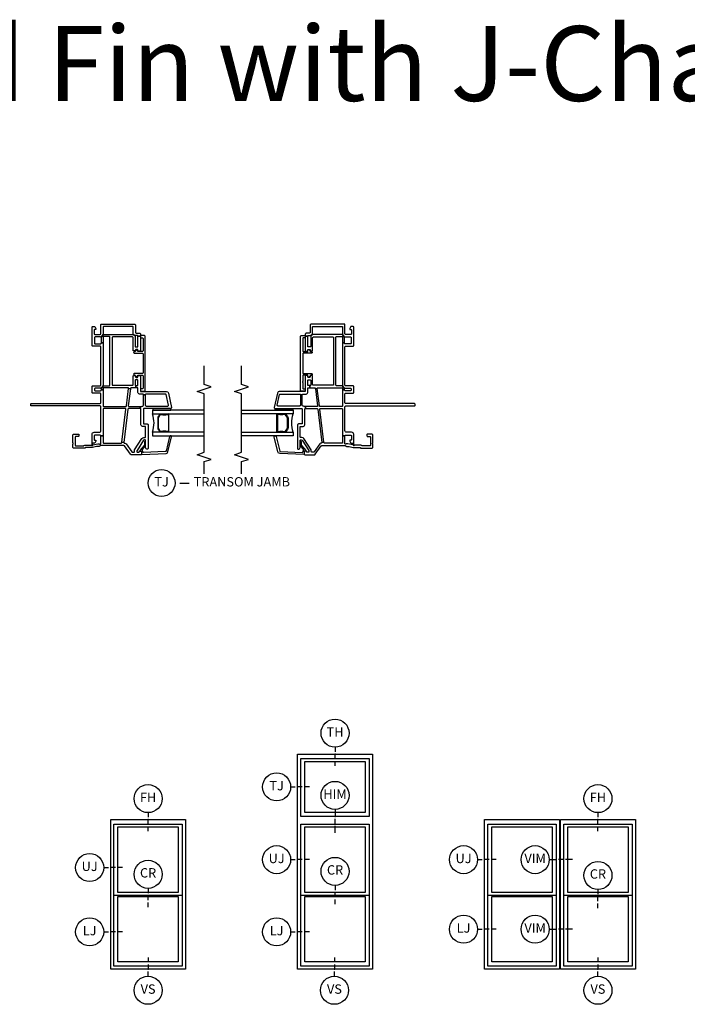
# Model space of a CAD drawing. Units: inches. Extents: x 1 to 200, y 1 to 98.
# Drawn here: x 12 to 30, y 23 to 49 of the extents above; entities that cross this region are included whole.
import ezdxf

# ---------------------------------------------------------------- set-up
doc = ezdxf.new("R2010")
doc.units = ezdxf.units.IN
doc.header["$MEASUREMENT"] = 0
for name, color, linetype in [('ZP-ANNO-IDEN', 80, 'Continuous'), ('ZP-ANNO-MARK', 9, 'Continuous'), ('ZP-ANNO-TEXT', 255, 'Continuous'), ('ZP-ANNO-TITL', 44, 'Continuous'), ('ZP-ELEV-FROS', 24, 'Continuous'), ('ZP-ELEV-GLAS-VISB', 175, 'Continuous'), ('ZP-ELEV-SAOS', 52, 'Continuous'), ('ZP-SECT-ALUM', 63, 'Continuous'), ('ZP-SECT-GLAS', 153, 'Continuous'), ('ZP-SECT-SEAL', 8, 'Continuous'), ('ZP-SECT-VINL', 130, 'Continuous'), ('ZP-SECT-WSTP', 40, 'Continuous')]:
    doc.layers.add(name, color=color, linetype=linetype)
doc.layers.add('ZP-ANNO-NPLT', color=7, linetype='Continuous', plot=False)
doc.styles.get("Standard").update_dxf_attribs({"font": 'arial.ttf'})

# ---------------------------------------------------------------- blocks, each defined once
blk = doc.blocks.new('Elev Cut V250  2 Wide Dbl Hung')
at = {"layer": 'ZP-ELEV-FROS'}
for p, q in [((0, 0), (0, 64)), ((0, 64), (32, 64)), ((32, 64), (32, 0)), ((32.5, 0), (32.5, 64)), ((32.5, 64), (64.5, 64)), ((64.5, 64), (64.5, 0)), ((32, 0), (0, 0)), ((64.5, 0), (32.5, 0))]:
    blk.add_line(p, q, dxfattribs=at)
at = {"layer": 'ZP-ELEV-GLAS-VISB'}
for p, q in [((3.12, 32.87), (3.12, 60.88)), ((3.12, 60.88), (28.88, 60.88)), ((28.88, 60.88), (28.88, 32.87)), ((35.62, 32.87), (35.62, 60.88)), ((35.62, 60.88), (61.38, 60.88)), ((61.38, 60.88), (61.38, 32.87)), ((28.88, 32.87), (3.12, 32.87)), ((3.12, 3.12), (3.12, 31.13)), ((3.12, 31.13), (28.88, 31.13)), ((28.88, 31.13), (28.88, 3.12)), ((61.38, 32.87), (35.62, 32.87)), ((35.62, 3.12), (35.62, 31.13)), ((35.62, 31.13), (61.38, 31.13)), ((61.38, 31.13), (61.38, 3.12)), ((28.88, 3.12), (3.12, 3.12)), ((61.38, 3.12), (35.62, 3.12))]:
    blk.add_line(p, q, dxfattribs=at)
at = {"layer": 'ZP-ELEV-SAOS'}
for p, q in [((1.37, 1.37), (1.37, 62.12)), ((1.37, 62.12), (30.62, 62.12)), ((30.62, 62.12), (30.62, 1.37)), ((33.87, 1.37), (33.87, 62.12)), ((33.87, 62.12), (63.12, 62.12)), ((63.12, 62.12), (63.12, 1.37)), ((1.37, 31.62), (30.62, 31.62)), ((33.87, 31.62), (63.12, 31.62)), ((30.62, 1.37), (1.37, 1.37)), ((63.12, 1.37), (33.87, 1.37))]:
    blk.add_line(p, q, dxfattribs=at)
blk = doc.blocks.new('NG Cut Elev 1-8in Jamb Lower (LJ)')
at = {"layer": 'ZP-ANNO-IDEN'}
for p, q in [((-0.046875, 0), (-0.015625, 0)), ((0.03125, 0), (0, 0)), ((0.078125, 0), (0.046875, 0))]:
    blk.add_line(p, q, dxfattribs=at)
blk.add_circle((-0.140625, 0), 0.09375, dxfattribs=at)
at = {"layer": 'ZP-ANNO-NPLT'}
blk.add_point((0, 0), dxfattribs=at)
at = {"layer": 'ZP-ANNO-IDEN', "insert": (-0.140625, 0), "char_height": 0.0625, "width": 0.15, "attachment_point": 5}
blk.add_mtext('LJ', dxfattribs=at)
blk = doc.blocks.new('NG Cut Elev 1-8in Head Fixed (FH)')
at = {"layer": 'ZP-ANNO-IDEN'}
for p, q in [((0, 0.046875), (0, 0.015625)), ((0, -0.03125), (0, 0)), ((0, -0.078125), (0, -0.046875))]:
    blk.add_line(p, q, dxfattribs=at)
blk.add_circle((0, 0.140625), 0.09375, dxfattribs=at)
at = {"layer": 'ZP-ANNO-NPLT'}
blk.add_point((0, 0), dxfattribs=at)
at = {"layer": 'ZP-ANNO-IDEN', "insert": (0, 0.140625), "char_height": 0.0625, "width": 0.125, "attachment_point": 5}
blk.add_mtext('FH', dxfattribs=at)
blk = doc.blocks.new('NG Cut Elev 1-8in Sill Vent (VS)')
at = {"layer": 'ZP-ANNO-IDEN'}
for p, q in [((0, 0.078125), (0, 0.046875)), ((0, 0.03125), (0, 0)), ((0, -0.046875), (0, -0.015625))]:
    blk.add_line(p, q, dxfattribs=at)
blk.add_circle((0, -0.140625), 0.09375, dxfattribs=at)
at = {"layer": 'ZP-ANNO-NPLT'}
blk.add_point((0, 0), dxfattribs=at)
blk.add_point((0, 0), dxfattribs=at)
at = {"layer": 'ZP-ANNO-IDEN', "insert": (0, -0.140625), "char_height": 0.0625, "width": 0.125, "attachment_point": 5}
blk.add_mtext('VS', dxfattribs=at)
blk = doc.blocks.new('NG Cut Elev 1-8in Check Rail  (CR)')
at = {"layer": 'ZP-ANNO-IDEN'}
for p, q in [((0, 0.0469), (0, 0.0156)), ((0, -0.0312), (0, 0)), ((0, -0.0781), (0, -0.0469))]:
    blk.add_line(p, q, dxfattribs=at)
blk.add_circle((0, 0.1406), 0.0938, dxfattribs=at)
at = {"layer": 'ZP-ANNO-NPLT'}
blk.add_point((0, 0), dxfattribs=at)
at = {"layer": 'ZP-ANNO-IDEN', "insert": (0, 0.1423), "char_height": 0.0625, "width": 0.15, "attachment_point": 5}
blk.add_mtext('CR', dxfattribs=at)
blk = doc.blocks.new('NG Cut Elev 1-8in Jamb Upper (UJ)')
at = {"layer": 'ZP-ANNO-IDEN'}
for p, q in [((-0.046875, 0), (-0.015625, 0)), ((0.03125, 0), (0, 0)), ((0.078125, 0), (0.046875, 0))]:
    blk.add_line(p, q, dxfattribs=at)
blk.add_circle((-0.140625, 0), 0.09375, dxfattribs=at)
at = {"layer": 'ZP-ANNO-NPLT'}
blk.add_point((0, 0), dxfattribs=at)
at = {"layer": 'ZP-ANNO-IDEN', "insert": (-0.140625, 0), "char_height": 0.0625, "width": 0.15, "attachment_point": 5}
blk.add_mtext('UJ', dxfattribs=at)
blk = doc.blocks.new('NG Cut Elev 5-32in  Mullion Integral Vertical (IM)')
at = {"layer": 'ZP-ANNO-IDEN'}
for p, q in [((-0.046875, 0), (0, 0)), ((0.046875, 0), (0.015625, 0)), ((0.109375, 0), (0.0625, 0))]:
    blk.add_line(p, q, dxfattribs=at)
blk.add_circle((-0.140625, 0), 0.09375, dxfattribs=at)
at = {"layer": 'ZP-ANNO-NPLT'}
blk.add_point((0, 0), dxfattribs=at)
at = {"layer": 'ZP-ANNO-IDEN', "insert": (-0.140625, 0), "char_height": 0.0625, "width": 0.15, "attachment_point": 5}
blk.add_mtext('VIM', dxfattribs=at)
blk = doc.blocks.new('Elev Cut V250  1 Wide Dbl Hung')
at = {"layer": 'ZP-ELEV-FROS'}
for p, q in [((0, 0), (0, 64)), ((0, 64), (32, 64)), ((32, 64), (32, 0)), ((32, 0), (0, 0))]:
    blk.add_line(p, q, dxfattribs=at)
at = {"layer": 'ZP-ELEV-GLAS-VISB'}
for p, q in [((3.12, 32.87), (3.12, 60.88)), ((3.12, 60.88), (28.88, 60.88)), ((28.88, 60.88), (28.88, 32.87)), ((28.88, 32.87), (3.12, 32.87)), ((3.12, 3.12), (3.12, 31.13)), ((3.12, 31.13), (28.88, 31.13)), ((28.88, 31.13), (28.88, 3.12)), ((28.88, 3.12), (3.12, 3.12))]:
    blk.add_line(p, q, dxfattribs=at)
at = {"layer": 'ZP-ELEV-SAOS'}
for p, q in [((1.375, 1.375), (1.375, 62.125)), ((1.375, 62.125), (30.625, 62.125)), ((30.625, 62.125), (30.625, 1.375)), ((1.375, 31.62), (30.625, 31.62)), ((30.625, 1.375), (1.375, 1.375))]:
    blk.add_line(p, q, dxfattribs=at)
blk = doc.blocks.new('NG Cut Elev 1-8in Head Transom (TH)')
at = {"layer": 'ZP-ANNO-IDEN'}
for p, q in [((0, 0.046875), (0, 0.015625)), ((0, -0.03125), (0, 0)), ((0, -0.078125), (0, -0.046875))]:
    blk.add_line(p, q, dxfattribs=at)
blk.add_circle((0, 0.140625), 0.09375, dxfattribs=at)
at = {"layer": 'ZP-ANNO-NPLT'}
blk.add_point((0, 0), dxfattribs=at)
at = {"layer": 'ZP-ANNO-IDEN', "insert": (0, 0.140625), "char_height": 0.0625, "width": 0.125, "attachment_point": 5}
blk.add_mtext('TH', dxfattribs=at)
blk = doc.blocks.new('NG Cut Elev 1-8in Jamb Transom (TJ)')
at = {"layer": 'ZP-ANNO-IDEN'}
for p, q in [((-0.046875, 0), (-0.015625, 0)), ((0.03125, 0), (0, 0)), ((0.078125, 0), (0.046875, 0))]:
    blk.add_line(p, q, dxfattribs=at)
blk.add_circle((-0.140625, 0), 0.09375, dxfattribs=at)
at = {"layer": 'ZP-ANNO-NPLT'}
blk.add_point((0, 0), dxfattribs=at)
at = {"layer": 'ZP-ANNO-IDEN', "insert": (-0.140625, 0), "char_height": 0.0625, "width": 0.15, "attachment_point": 5}
blk.add_mtext('TJ', dxfattribs=at)
blk = doc.blocks.new('Elev Cut V250  1 Wide Dbl Hung w Transom')
at = {"layer": 'ZP-ELEV-FROS'}
blk.add_lwpolyline([(0, 92), (32, 92), (32, 0), (0, 0)], close=True, dxfattribs=at)
at = {"layer": 'ZP-ELEV-GLAS-VISB'}
for points in [[(3.12, 88.88), (28.88, 88.88), (28.88, 67.12), (3.12, 67.12)], [(3.12, 60.88), (28.88, 60.88), (28.88, 32.87), (3.12, 32.87)], [(3.12, 31.13), (28.88, 31.13), (28.88, 3.12), (3.12, 3.12)]]:
    blk.add_lwpolyline(points, close=True, dxfattribs=at)
at = {"layer": 'ZP-ELEV-SAOS'}
blk.add_line((1.375, 31.62), (30.625, 31.62), dxfattribs=at)
for points in [[(1.375, 90.125), (30.625, 90.125), (30.625, 65.375), (1.375, 65.375)], [(1.375, 62.125), (30.625, 62.125), (30.625, 1.375), (1.375, 1.375)]]:
    blk.add_lwpolyline(points, close=True, dxfattribs=at)
blk = doc.blocks.new('NG Cut Elev 5-32in Mullion Integral Horizontal (IM)')
at = {"layer": 'ZP-ANNO-IDEN'}
for p, q in [((0, 0.046875), (0, 0)), ((0, -0.046875), (0, -0.015625)), ((0, -0.109375), (0, -0.0625))]:
    blk.add_line(p, q, dxfattribs=at)
blk.add_circle((0, 0.140625), 0.09375, dxfattribs=at)
at = {"layer": 'ZP-ANNO-NPLT'}
blk.add_point((0, 0), dxfattribs=at)
at = {"layer": 'ZP-ANNO-IDEN', "insert": (0, 0.140625), "char_height": 0.0625, "width": 0.15, "attachment_point": 5}
blk.add_mtext('HIM', dxfattribs=at)
blk = doc.blocks.new('CS V250 SH NF JC (11-16 IG) Transom J')
at = {"layer": 'ZP-ANNO-NPLT'}
blk.add_point((0, 0), dxfattribs=at)
at = {"layer": 'ZP-SECT-ALUM'}
blk.add_lwpolyline([(0.829, -2.015), (0.829, -2.023, -0.495094), (0.815, -2.042), (0.605, -2.042), (0.605, -2.058), (0.815, -2.058, 0.495094), (0.845, -2.019, -0.085608), (0.844, -1.858, 0.267196), (0.832, -1.813), (0.776, -1.772, 0.198912), (0.743, -1.758), (0.477, -1.758, 0.159288), (0.434, -1.772), (0.378, -1.813, 0.267196), (0.366, -1.858, -0.085608), (0.365, -2.019, 0.495094), (0.395, -2.058), (0.605, -2.058), (0.605, -2.042), (0.395, -2.042, -0.495094), (0.381, -2.023), (0.381, -2.015, 0.085608), (0.381, -1.854, -0.267442), (0.389, -1.824), (0.446, -1.783, -0.144137), (0.477, -1.774), (0.743, -1.774, -0.198912), (0.764, -1.783), (0.821, -1.824, -0.267385), (0.829, -1.854, 0.085608)], format="xyb", close=True, dxfattribs=at)
at = {"layer": 'ZP-SECT-GLAS'}
for points in [[(0.36, -3), (0.36, -1.62), (0.262, -1.62), (0.262, -3)], [(0.948, -3), (0.948, -1.62), (0.85, -1.62), (0.85, -3)]]:
    blk.add_lwpolyline(points, dxfattribs=at)
at = {"layer": 'ZP-SECT-SEAL'}
blk.add_arc((0.605, -0.854), 0.804, 252.2885, 287.7115, dxfattribs=at)
at = {"layer": 'ZP-SECT-VINL'}
for points in [[(1.604, -0.306, 0.198912), (1.598, -0.32), (1.598, -0.456, 0.414214), (1.618, -0.476), (2.9, -0.476, 0.414214), (2.92, -0.456), (2.92, -0.32, 0.414214), (2.9, -0.3), (2.744, -0.3), (2.744, -0.25), (2.885, -0.25, 0.222341), (2.9, -0.243), (2.976, -0.306, 0.198912), (2.97, -0.32), (2.97, -1.08, 0.198912), (2.976, -1.094), (2.939, -1.156, 0.198912), (2.925, -1.15), (2.659, -1.15, 0.414214), (2.639, -1.17), (2.639, -1.21, 0.414214), (2.659, -1.23), (2.925, -1.23), (2.925, -1.295), (2.539, -1.295, -0.414214), (2.524, -1.28), (2.524, -1.245, -0.414214), (2.539, -1.23), (2.559, -1.23, 0.414214), (2.574, -1.215), (2.574, -1.18, 0.414214), (2.559, -1.165), (2.549, -1.165, -0.414214), (2.534, -1.15), (2.534, -1.115, -0.414214), (2.549, -1.1), (2.885, -1.1, 0.414214), (2.905, -1.08), (2.905, -0.557, 0.414214), (2.885, -0.537), (1.633, -0.537, 0.414214), (1.613, -0.557), (1.613, -1.08, 0.414214), (1.633, -1.1), (1.855, -1.1, -0.414214), (1.875, -1.12), (1.875, -1.15, -0.414214), (1.86, -1.165), (1.84, -1.165, 0.414214), (1.825, -1.18), (1.825, -1.215, 0.414214), (1.84, -1.23), (1.86, -1.23, -0.414214), (1.875, -1.245), (1.875, -1.28, -0.414214), (1.86, -1.295), (1.465, -1.295, 0.414214), (1.445, -1.315), (1.445, -1.993, -0.354119), (1.405, -2.042), (1.017, -2.125, -0.476976), (0.993, -2.105), (0.993, -1.395, 0.414214), (0.973, -1.375), (0.599, -1.375, 0.414214), (0.579, -1.395), (0.579, -1.48, -0.414214), (0.559, -1.5), (-0.081, -1.5, -0.354411), (-0.096, -1.488, -0.476657), (-0.053, -1.435), (0.138, -1.435, 0.414214), (0.153, -1.42), (0.153, -1.402, 0.253968), (0.142, -1.381), (-0.131, -1.204, 0.144993), (-0.144, -1.2), (-0.162, -1.2, 0.414214), (-0.177, -1.215), (-0.177, -1.25, 0.414214), (-0.162, -1.265, -0.414214), (-0.147, -1.28), (-0.147, -1.31, -0.414214), (-0.162, -1.325), (-0.227, -1.325, -0.414214), (-0.242, -1.31), (-0.242, -1.045, -0.244698), (-0.233, -1.028), (-0.009, -0.871, 0.244698), (0, -0.855), (0, -0.244, -0.08909), (0.001, -0.237, 0.232542), (0, -0.227), (-0.012, -0.207, -0.372999), (-0.02, -0.197, 0.069608), (-0.041, -0.048, -0.068966), (-0.051, 0.024), (-0.051, 0.17, 0.399638), (-0.061, 0.18, -0.399638), (-0.07, 0.19), (-0.07, 0.476, -0.414214), (-0.031, 0.515), (0.032, 0.515, -0.267949), (0.045, 0.507, 0.57735), (0.071, 0.507, -0.267949), (0.084, 0.515), (0.271, 0.515, -0.414214), (0.31, 0.476), (0.31, 0.37, -0.414214), (0.29, 0.35), (0.265, 0.35, -0.414214), (0.245, 0.37), (0.245, 0.43, 0.414214), (0.225, 0.45), (0.015, 0.45, 0.414214), (-0.005, 0.43), (-0.005, 0.227, 0.162278), (-0.001, 0.215, -0.162278), (0.014, 0.17), (0.014, 0.01, 0.414214), (0.024, 0), (0.3, 0, -0.414214), (0.359, -0.059), (0.359, -0.196, 0.414214), (0.398, -0.235), (1.04, -0.235, 0.414214), (1.06, -0.215), (1.06, 1.62, -0.414214), (1.08, 1.64), (1.105, 1.64, -0.414214), (1.125, 1.62), (1.125, -0.215, 0.414214), (1.145, -0.235), (1.383, -0.235, 0.414214), (1.403, -0.215), (1.403, -0.02, -0.414214), (1.423, 0), (1.578, 0, -0.414214), (1.598, -0.02), (1.598, -0.215, 0.414214), (1.618, -0.235), (2.639, -0.235, 0.414214), (2.659, -0.215), (2.659, -0.02, -0.414214), (2.679, 0), (3.165, 0, -0.414214), (3.185, -0.02), (3.185, -0.075), (3.133, -0.105), (3.108, -0.105), (3.108, -0.08, 0.414214), (3.088, -0.06), (2.99, -0.06, 0.414214), (2.97, -0.08), (2.97, -0.215, 0.414214), (2.99, -0.235), (3.23, -0.235, -0.414214), (3.25, -0.255), (3.25, -1.135, -0.414214), (3.22, -1.165), (3.025, -1.165, 0.414214), (3.01, -1.18), (3.01, -1.265, -0.414214), (2.98, -1.295), (2.925, -1.295), (2.925, -1.23, 0.414214), (2.945, -1.21), (2.945, -1.17, 0.198912), (2.939, -1.156), (2.976, -1.094, 0.198912), (2.99, -1.1), (3.17, -1.1, 0.414214), (3.185, -1.085), (3.185, -0.315, 0.414214), (3.17, -0.3), (2.99, -0.3, 0.198912), (2.976, -0.306), (2.9, -0.243, 0.175692), (2.905, -0.23), (2.905, -0.085, 0.414214), (2.885, -0.065), (2.744, -0.065, 0.414214), (2.724, -0.085), (2.724, -0.23, 0.414214), (2.744, -0.25), (2.744, -0.3), (1.618, -0.3, 0.198912), (1.604, -0.306), (1.528, -0.243, 0.175692), (1.533, -0.23), (1.533, -0.085, 0.414214), (1.513, -0.065), (1.488, -0.065, 0.414214), (1.468, -0.085), (1.468, -0.23, 0.414214), (1.488, -0.25), (1.488, -0.3), (1.063, -0.3, 0.414214), (1.043, -0.32), (1.043, -0.9, 0.378866), (1.061, -0.92), (1.526, -0.977), (1.519, -1.027), (1.065, -0.971, 0.450467), (1.043, -0.991), (1.043, -1.29), (0.993, -1.29), (0.993, -0.98, 0.378866), (0.975, -0.96), (0.087, -0.851), (0.094, -0.802), (0.971, -0.909, 0.450467), (0.993, -0.889), (0.993, -0.32, 0.414214), (0.973, -0.3), (0.26, -0.3), (0.26, -0.235, 0.414214), (0.28, -0.215), (0.28, -0.08, 0.414214), (0.26, -0.06), (0.162, -0.06, 0.414214), (0.142, -0.08), (0.142, -0.105), (0.117, -0.105), (0.065, -0.075), (0.065, -0.026, 0.414214), (0.055, -0.016), (0.031, -0.016, 0.49797), (0.022, -0.029, -0.069782), (0.045, -0.197, -0.182311), (0.043, -0.202, 0.396471), (0.044, -0.235), (0.26, -0.235), (0.26, -0.3), (0.08, -0.3, 0.414214), (0.065, -0.315), (0.065, -0.78, 0.378866), (0.083, -0.8), (0.094, -0.802), (0.087, -0.851, 0.450467), (0.065, -0.871), (0.065, -0.879, -0.244698), (0.048, -0.91), (-0.168, -1.062, 0.244698), (-0.177, -1.079), (-0.177, -1.115, 0.414214), (-0.157, -1.135), (-0.124, -1.135, -0.144993), (-0.113, -1.138), (0.191, -1.336, -0.253968), (0.218, -1.385), (0.218, -1.415, 0.414214), (0.238, -1.435), (0.494, -1.435, 0.414214), (0.514, -1.415), (0.514, -1.349, -0.414214), (0.553, -1.31), (0.973, -1.31, 0.414214), (0.993, -1.29), (1.043, -1.29), (1.043, -1.317, 0.184326), (1.048, -1.33, -0.179948), (1.058, -1.355, 0.409258), (1.078, -1.375), (1.36, -1.375), (1.36, -1.425), (1.078, -1.425, 0.414214), (1.058, -1.445), (1.058, -2.025, 0.476976), (1.082, -2.044), (1.364, -1.984, 0.354119), (1.38, -1.965), (1.38, -1.445, 0.414214), (1.36, -1.425), (1.36, -1.375, 0.414214), (1.38, -1.355), (1.38, -1.269, -0.414214), (1.419, -1.23), (1.528, -1.23, 0.414214), (1.548, -1.21), (1.548, -1.17), (1.603, -1.17), (1.603, -1.21, 0.414214), (1.623, -1.23), (1.74, -1.23, 0.414214), (1.76, -1.21), (1.76, -1.17, 0.414214), (1.74, -1.15), (1.623, -1.15, 0.414214), (1.603, -1.17), (1.548, -1.17), (1.548, -1.048, 0.378866), (1.53, -1.028), (1.519, -1.027), (1.526, -0.977, 0.450467), (1.548, -0.957), (1.548, -0.32, 0.414214), (1.528, -0.3), (1.488, -0.3), (1.488, -0.25), (1.513, -0.25, 0.222341), (1.528, -0.243)], [(-0.224, -1.325, 0.424475), (-0.234, -1.335), (-0.212, -1.98, 0.354119), (-0.17, -2.028), (0.239, -2.125, 0.476976), (0.262, -2.105), (0.262, -2.093, 0.354119), (0.245, -2.074), (-0.145, -1.98, -0.354119), (-0.161, -1.961), (-0.182, -1.377, -0.424475), (-0.162, -1.356), (-0.157, -1.356, 0.177804), (-0.13, -1.347, -0.372037), (-0.104, -1.347), (-0.009, -1.43, 0.182182), (0.004, -1.435), (0.102, -1.435, 1), (0.102, -1.404), (0.015, -1.404, -0.182182), (0.002, -1.399), (-0.13, -1.282, 0.645074), (-0.147, -1.29), (-0.147, -1.315, -0.414214), (-0.157, -1.325)], [(2.94, -1.305, 0.414214), (2.93, -1.295), (2.891, -1.295, 0.414214), (2.881, -1.305), (2.881, -1.344, -0.414214), (2.861, -1.364), (2.536, -1.364, -0.414214), (2.516, -1.344), (2.516, -1.234, -0.414214), (2.526, -1.224), (2.571, -1.224), (2.571, -1.204), (2.511, -1.146, -0.203907), (2.508, -1.139), (2.508, -1.127, 1), (2.473, -1.127), (2.473, -1.344, -0.414214), (2.453, -1.364), (1.946, -1.364, -0.414214), (1.926, -1.344), (1.926, -1.127, 1), (1.891, -1.127), (1.891, -1.139, -0.203907), (1.888, -1.146), (1.828, -1.204), (1.828, -1.224), (1.873, -1.224, -0.414214), (1.883, -1.234), (1.883, -1.344, -0.414214), (1.863, -1.364), (1.717, -1.364, 0.236068), (1.709, -1.368, -0.5), (1.693, -1.368, 0.236068), (1.685, -1.364), (1.538, -1.364, -0.414214), (1.518, -1.344), (1.518, -1.305, 0.414214), (1.508, -1.295), (1.469, -1.295, 0.414214), (1.459, -1.305), (1.459, -1.403, 0.414214), (1.479, -1.423), (2.92, -1.423, 0.414214), (2.94, -1.403)]]:
    blk.add_lwpolyline(points, format="xyb", close=True, dxfattribs=at)
at = {"layer": 'ZP-SECT-WSTP'}
blk.add_lwpolyline([(0.993, -1.625), (0.948, -1.625), (0.948, -2.105), (0.993, -2.105)], close=True, dxfattribs=at)
blk = doc.blocks.new('Cut Name Jamb Transom (TJ)')
at = {"layer": 'ZP-ANNO-NPLT'}
blk.add_point((0, 0), dxfattribs=at)
at = {"layer": 'ZP-ANNO-TITL'}
blk.add_lwpolyline([(-0.28875, 0), (-0.22625, 0)], dxfattribs=at)
blk.add_circle((-0.41, 0), 0.09, dxfattribs=at)
at = {"layer": 'ZP-ANNO-TITL', "char_height": 0.0625}
for s, insert, width, attachment_point in [('TJ', (-0.41, 0), 0.1375, 5), ('TRANSOM JAMB', (-0.195, 0), 1.125, 4)]:
    blk.add_mtext(s, dxfattribs=dict(at, insert=insert, width=width, attachment_point=attachment_point))

msp = doc.modelspace()

# ---------------------------------------------------------------- linework, layer by layer
at = {"layer": 'ZP-ANNO-MARK', "flags": 128}
for points in [[(17, 37.25), (17, 37.571), (17.188, 37.633), (16.813, 37.758), (17, 37.821), (17, 39.382), (16.813, 39.445), (17.188, 39.57), (17, 39.632), (17, 40.132)], [(18, 37.25), (18, 37.571), (18.188, 37.633), (17.813, 37.758), (18, 37.821), (18, 39.382), (17.813, 39.445), (18.188, 39.57), (18, 39.632), (18, 40.132)]]:
    msp.add_lwpolyline(points, dxfattribs=at)

# ---------------------------------------------------------------- block references
at = {"rotation": 90}
msp.add_blockref('CS V250 SH NF JC (11-16 IG) Transom J', (14, 38), dxfattribs=at)
at = {"yscale": -1, "rotation": 90}
msp.add_blockref('CS V250 SH NF JC (11-16 IG) Transom J', (21, 38), dxfattribs=at)
for name, p, xscale, yscale, zscale in [('Cut Name Jamb Transom (TJ)', (17.5, 37), 4, 4, 4), ('NG Cut Elev 1-8in Head Transom (TH)', (20.5, 29.75), 4, 4, 4), ('Elev Cut V250  1 Wide Dbl Hung w Transom', (19.5, 24), 0.0625, 0.0625, 0.0625), ('NG Cut Elev 1-8in Jamb Transom (TJ)', (19.5, 28.875), 4, 4, 4), ('NG Cut Elev 5-32in Mullion Integral Horizontal (IM)', (20.5, 28.086), 4, 4, 4), ('NG Cut Elev 1-8in Head Fixed (FH)', (15.5, 28), 4, 4, 4), ('NG Cut Elev 1-8in Head Fixed (FH)', (27.531, 28), 4, 4, 4), ('Elev Cut V250  1 Wide Dbl Hung', (14.5, 24), 0.0625, 0.0625, 0.0625), ('Elev Cut V250  2 Wide Dbl Hung', (24.5, 24), 0.0625, 0.0625, 0.0625), ('NG Cut Elev 1-8in Jamb Upper (UJ)', (19.5, 26.93), 4, 4, 4), ('NG Cut Elev 1-8in Jamb Upper (UJ)', (24.5, 26.93), 4, 4, 4), ('NG Cut Elev 5-32in  Mullion Integral Vertical (IM)', (26.414, 26.93), 4, 4, 4), ('NG Cut Elev 1-8in Jamb Upper (UJ)', (14.5, 26.719), 4, 4, 4), ('NG Cut Elev 1-8in Check Rail  (CR)', (15.5, 25.976), 4, 4, 4), ('NG Cut Elev 1-8in Check Rail  (CR)', (20.5, 26.054), 4, 4, 4), ('NG Cut Elev 1-8in Check Rail  (CR)', (27.531, 25.946), 4, 4, 4), ('NG Cut Elev 1-8in Jamb Lower (LJ)', (14.5, 25), 4, 4, 4), ('NG Cut Elev 1-8in Jamb Lower (LJ)', (19.5, 25), 4, 4, 4), ('NG Cut Elev 1-8in Jamb Lower (LJ)', (24.5, 25.07), 4, 4, 4), ('NG Cut Elev 5-32in  Mullion Integral Vertical (IM)', (26.414, 25.07), 4, 4, 4), ('NG Cut Elev 1-8in Sill Vent (VS)', (15.5, 24), 4, 4, 4), ('NG Cut Elev 1-8in Sill Vent (VS)', (20.484, 24), 4, 4, 4), ('NG Cut Elev 1-8in Sill Vent (VS)', (27.531, 24), 4, 4, 4)]:
    msp.add_blockref(name, p, dxfattribs=dict(xscale=xscale, yscale=yscale, zscale=zscale))

# ---------------------------------------------------------------- texts
at = {"layer": 'ZP-ANNO-TEXT'}
msp.add_text('Standard Fin with J-Channel', height=2, dxfattribs=at).set_placement((0.374, 47.216))

doc.saveas('drawing.dxf')
